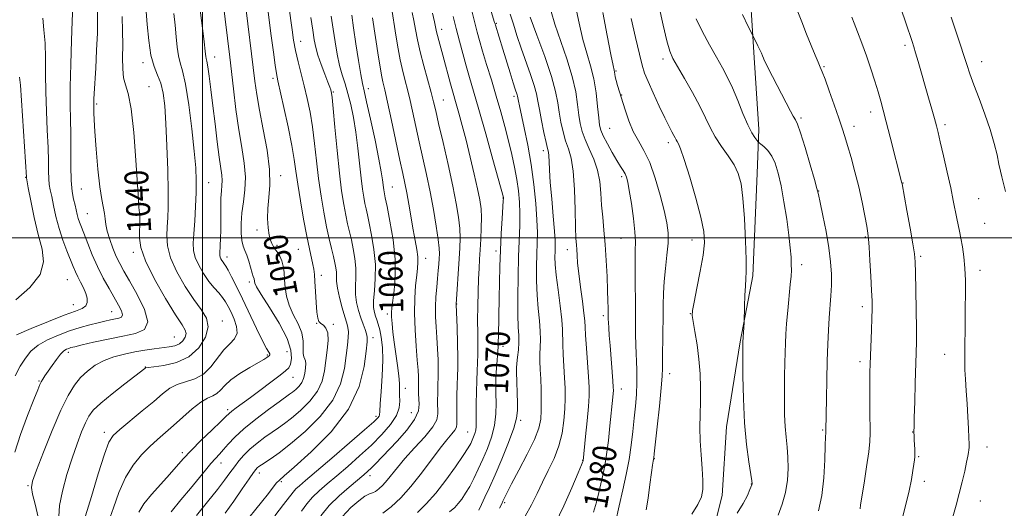
# Model space of a CAD drawing. Extents: x 2132300 to 2135200, y 309800 to 312700.
# Drawn here: x 2132939 to 2133269, y 310409 to 310573 of the extents above; entities that cross this region are included whole.
import ezdxf

# ---------------------------------------------------------------- set-up
doc = ezdxf.new("R2010")
doc.units = 0
doc.header["$MEASUREMENT"] = 0
for name, color, linetype, lineweight in [('BREAKLINE DTM HARD', 7, 'Continuous', 0), ('CONTOUR INDEX', 41, 'Continuous', 13), ('CONTOUR INDEX LABEL', 244, 'Continuous', 0), ('CONTOUR INTERMEDIATE', 44, 'Continuous', 0), ('GRID LINE', 7, 'Continuous', 0), ('SPOT ELEVATION DTM', 2, 'Continuous', 13)]:
    doc.layers.add(name, color=color, linetype=linetype, lineweight=lineweight)
doc.styles.add('Style-WORKING', font='WORKING.shx')

msp = doc.modelspace()

# ---------------------------------------------------------------- linework, layer by layer
at = {"layer": 'BREAKLINE DTM HARD'}
msp.add_polyline3d([(2133171.68, 310761.01, 1097.79), (2133169.72, 310717.11, 1096.34), (2133176.58, 310668.3, 1095.69), (2133182.63, 310618.69, 1093.8), (2133182.83, 310592.5, 1093.12), (2133184.98, 310558.64, 1091.59), (2133186.41, 310536.47, 1090.54), (2133185.89, 310521.56, 1088.72), (2133184.41, 310487.33, 1088.28), (2133180.2, 310465.2, 1087.88), (2133175.54, 310436.63, 1087.19), (2133174.15, 310413.68, 1086.71), (2133169.58, 310395.58, 1088.04), (2133157.66, 310367.07, 1088.68), (2133149.5, 310353.84, 1089.29)], dxfattribs=at)
at = {"layer": 'CONTOUR INDEX', "flags": 128}
for points, elevation in [([(2133014.098, 310581.036), (2133017.593, 310552.554), (2133018.229, 310548.007), (2133019.135, 310542.76), (2133020.402, 310536.313), (2133021.686, 310529.363), (2133022.539, 310522.906), (2133022.656, 310517.694), (2133022.31, 310513.505), (2133021.918, 310509.873), (2133021.815, 310506.454), (2133021.991, 310503.381), (2133022.351, 310500.909), (2133022.803, 310499.213), (2133023.263, 310498.142), (2133023.647, 310497.467), (2133024.171, 310496.492), (2133024.581, 310495.878), (2133025.237, 310495.001), (2133026.001, 310493.823), (2133026.675, 310492.328), (2133027.113, 310490.508), (2133027.364, 310488.383), (2133027.527, 310485.985), (2133027.723, 310483.344), (2133028.152, 310480.498), (2133029.032, 310477.488), (2133030.462, 310474.365), (2133032.049, 310471.231), (2133033.277, 310468.198), (2133033.782, 310465.393), (2133033.814, 310462.995), (2133033.772, 310461.199), (2133033.96, 310460.1), (2133034.285, 310459.409), (2133034.555, 310458.74), (2133034.626, 310457.794), (2133034.541, 310456.615), (2133034.388, 310455.337), (2133034.217, 310454.068), (2133033.918, 310452.82), (2133033.34, 310451.581), (2133032.397, 310450.358), (2133031.264, 310449.233), (2133030.177, 310448.306), (2133029.23, 310447.579), (2133025.694, 310445.06), (2133022.114, 310442.463), (2133017.867, 310439.262), (2133013.876, 310436.025), (2133010.856, 310433.219), (2133008.697, 310430.904), (2133007.085, 310429.039), (2133005.721, 310427.534), (2133004.384, 310426.104), (2133002.869, 310424.417), (2133001.003, 310422.197), (2132995.975, 310416.048), (2132992.808, 310412.205), (2132989.535, 310408.158)], 1050), ([(2133050.02, 310574.668), (2133050.639, 310570.377), (2133051.445, 310565.018), (2133052.309, 310559.403), (2133053.061, 310554.741), (2133053.608, 310551.762), (2133054.162, 310549.281), (2133055.011, 310545.638), (2133056.328, 310539.739), (2133057.834, 310532.757), (2133059.132, 310526.436), (2133059.926, 310522.112), (2133060.314, 310519.511), (2133060.628, 310516.865), (2133060.752, 310516.054), (2133060.869, 310515.436), (2133061.293, 310513.445), (2133061.888, 310510.551), (2133062.852, 310505.609), (2133063.875, 310499.367), (2133064.556, 310492.887), (2133064.612, 310487.089), (2133064.245, 310482.324), (2133063.475, 310476.565), (2133063.36, 310475.04), (2133063.397, 310473.489), (2133063.56, 310471.309), (2133063.852, 310468.45), (2133064.284, 310464.998), (2133065.403, 310457.197), (2133065.822, 310453.765), (2133065.999, 310451.153), (2133066.075, 310447.287), (2133066.173, 310445.311), (2133065.98, 310443.058), (2133065.053, 310440.443), (2133063.063, 310437.416), (2133060.161, 310434.066), (2133056.613, 310430.517), (2133052.696, 310426.905), (2133048.724, 310423.421), (2133045.019, 310420.27), (2133041.839, 310417.588), (2133039.173, 310415.248), (2133036.944, 310413.052), (2133035.043, 310410.816), (2133033.222, 310408.397)], 1060), ([(2133116.81, 310575.927), (2133118.114, 310571.586), (2133122.092, 310559.971), (2133123.903, 310554.048), (2133125.066, 310548.938), (2133125.722, 310544.684), (2133126.144, 310541.186), (2133126.581, 310538.295), (2133127.212, 310535.681), (2133128.196, 310532.965), (2133129.6, 310529.854), (2133131.129, 310526.39), (2133132.397, 310522.699), (2133133.129, 310518.888), (2133133.486, 310514.986), (2133133.74, 310511.006), (2133134.102, 310506.921), (2133134.542, 310502.57), (2133134.969, 310497.755), (2133135.309, 310492.423), (2133135.559, 310487.091), (2133135.734, 310482.419), (2133135.848, 310478.915), (2133135.914, 310476.477), (2133135.98, 310472.809), (2133136.033, 310471.621), (2133136.143, 310469.837), (2133136.32, 310467.311), (2133136.573, 310463.951), (2133137.494, 310452.129), (2133137.643, 310450.01), (2133137.681, 310448.819), (2133137.633, 310447.886), (2133137.517, 310446.595), (2133136.553, 310437.016), (2133136.013, 310432.046), (2133135.421, 310427.355), (2133134.812, 310423.583), (2133134.189, 310420.498), (2133132.862, 310414.664), (2133132.061, 310411.468), (2133131.057, 310408.067)], 1080), ([(2132973.123, 310574.171), (2132973.27, 310569.323), (2132973.344, 310564.677), (2132973.305, 310560.391), (2132973.313, 310556.651), (2132973.583, 310553.651), (2132974.259, 310551.299), (2132975.198, 310548.357), (2132976.19, 310543.303), (2132977.055, 310535.269), (2132977.748, 310526.005), (2132978.578, 310512.836), (2132978.763, 310510.266), (2132978.871, 310509.136), (2132978.954, 310508.503), (2132979.015, 310507.943), (2132979.05, 310507.16), (2132979.052, 310505.923), (2132979.015, 310504.259), (2132978.934, 310502.261), (2132978.898, 310499.912), (2132979.39, 310496.767), (2132980.987, 310492.27), (2132984.002, 310486.204), (2132987.683, 310479.701), (2132991.011, 310474.231), (2132993.184, 310470.863), (2132994.265, 310469.076), (2132994.533, 310467.947), (2132994.232, 310466.748), (2132993.462, 310465.518), (2132992.29, 310464.49), (2132990.763, 310463.83), (2132988.863, 310463.436), (2132983.825, 310462.798), (2132980.741, 310462.36), (2132977.395, 310461.801), (2132973.893, 310461.085), (2132970.402, 310460.144), (2132967.104, 310458.901), (2132964.145, 310457.301), (2132961.528, 310455.376), (2132959.218, 310453.178), (2132957.137, 310450.642), (2132955.031, 310447.222), (2132952.604, 310442.254), (2132949.706, 310435.473), (2132946.783, 310428.198), (2132944.428, 310422.149), (2132943.101, 310418.512), (2132942.726, 310416.34), (2132943.096, 310414.156), (2132943.977, 310410.804), (2132945.036, 310406.425)], 1040), ([(2133084.043, 310574.227), (2133085.038, 310570.185), (2133086.106, 310565.984), (2133087.217, 310561.782), (2133088.344, 310557.724), (2133089.5, 310553.774), (2133090.863, 310549.183), (2133092.649, 310543.027), (2133094.951, 310534.874), (2133097.345, 310526.268), (2133100.853, 310513.502), (2133100.859, 310513.302), (2133100.817, 310512.464), (2133100.434, 310506.525), (2133100.131, 310501.48), (2133099.857, 310495.912), (2133099.671, 310490.405), (2133099.55, 310485.071), (2133099.452, 310479.906), (2133099.159, 310467.218), (2133099.123, 310465.024), (2133099.088, 310463.515), (2133099.001, 310461.997), (2133098.616, 310457.52), (2133098.428, 310455.053), (2133098.32, 310452.768), (2133098.296, 310450.462), (2133098.348, 310447.823), (2133098.432, 310444.626), (2133098.358, 310440.997), (2133097.896, 310437.145), (2133096.895, 310433.262), (2133095.506, 310429.459), (2133093.956, 310425.825), (2133092.432, 310422.445), (2133090.968, 310419.379), (2133089.558, 310416.681), (2133088.202, 310414.391), (2133086.918, 310412.487), (2133085.727, 310410.934), (2133084.535, 310409.621), (2133082.769, 310408.143)], 1070), ([(2133165.37, 310573.451), (2133167.411, 310569.281), (2133169.832, 310564.759), (2133172.205, 310560.518), (2133174.206, 310556.988), (2133175.936, 310553.768), (2133177.601, 310550.256), (2133179.35, 310546.067), (2133181.097, 310541.713), (2133182.697, 310537.926), (2133184.026, 310535.268), (2133185.045, 310533.623), (2133185.735, 310532.701), (2133186.132, 310532.217), (2133186.48, 310531.886), (2133187.076, 310531.425), (2133188.126, 310530.587), (2133189.454, 310529.279), (2133190.792, 310527.443), (2133191.935, 310524.994), (2133192.925, 310521.736), (2133193.87, 310517.44), (2133194.839, 310512.062), (2133195.75, 310506.274), (2133196.484, 310500.926), (2133196.953, 310496.689), (2133197.199, 310493.498), (2133197.294, 310491.104), (2133197.297, 310489.19), (2133197.192, 310487.155), (2133196.95, 310484.327), (2133196.118, 310475.647), (2133195.721, 310471.262), (2133195.454, 310467.75), (2133195.295, 310464.745), (2133195.192, 310461.638), (2133195.106, 310457.958), (2133195.035, 310453.801), (2133194.988, 310449.4), (2133194.98, 310444.977), (2133195.046, 310440.709), (2133195.226, 310436.762), (2133195.537, 310433.226), (2133195.889, 310429.889), (2133196.169, 310426.466), (2133196.261, 310422.74), (2133196.044, 310418.778), (2133195.396, 310414.715), (2133194.269, 310410.721), (2133192.921, 310407.091)], 1090), ([(2133250.818, 310573.924), (2133253.982, 310564.583), (2133255.114, 310561.138), (2133256.084, 310558.086), (2133257.089, 310555.016), (2133258.4, 310551.344), (2133260.179, 310546.685), (2133262.156, 310541.458), (2133263.955, 310536.28), (2133265.284, 310531.677), (2133266.197, 310527.806), (2133266.831, 310524.73), (2133267.322, 310522.417), (2133267.78, 310520.443), (2133268.991, 310515.586)], 1100)]:
    msp.add_lwpolyline(points, dxfattribs=dict(at, elevation=elevation))
at = {"layer": 'CONTOUR INTERMEDIATE', "flags": 128}
for points, elevation in [([(2133006.119, 310586.189), (2133009.183, 310560.541), (2133010.408, 310549.983), (2133011.256, 310543.085), (2133012.215, 310536.256), (2133013.21, 310530.245), (2133014.03, 310525.025), (2133014.428, 310520.376), (2133014.255, 310516.101), (2133013.743, 310512.114), (2133013.221, 310508.351), (2133012.957, 310504.8), (2133012.968, 310501.638), (2133013.211, 310499.091), (2133013.64, 310497.268), (2133014.203, 310495.802), (2133014.85, 310494.207), (2133015.524, 310492.161), (2133016.67, 310488.189), (2133017.016, 310487.11), (2133017.335, 310486.313), (2133017.4, 310486.042), (2133017.437, 310485.725), (2133017.461, 310485.368), (2133017.567, 310484.861), (2133018.163, 310483.643), (2133019.739, 310481.038), (2133022.531, 310476.674), (2133025.763, 310471.386), (2133028.405, 310466.313), (2133029.687, 310462.367), (2133029.875, 310459.561), (2133029.497, 310457.686), (2133028.922, 310456.471), (2133027.898, 310455.42), (2133026.017, 310453.974), (2133016.08, 310446.557), (2133011.284, 310443.005), (2133009.885, 310441.937), (2133008.95, 310441.149), (2133007.919, 310440.165), (2133006.137, 310438.433), (2133003.191, 310435.604), (2132999.63, 310432.158), (2132996.247, 310428.782), (2132993.606, 310425.967), (2132988.978, 310420.712), (2132986.056, 310417.48), (2132983.006, 310414.033), (2132980.421, 310410.816), (2132978.707, 310408.124)], 1048), ([(2133020.685, 310586.466), (2133023.091, 310567.717), (2133023.797, 310562.302), (2133024.392, 310557.9), (2133024.825, 310555.063), (2133025.295, 310552.689), (2133027.291, 310543.754), (2133028.71, 310537.171), (2133029.956, 310531.005), (2133030.772, 310526.307), (2133031.344, 310522.352), (2133031.967, 310517.971), (2133032.857, 310512.366), (2133033.915, 310506.223), (2133034.966, 310500.599), (2133035.858, 310496.318), (2133037.048, 310491.114), (2133037.342, 310489.463), (2133037.517, 310487.758), (2133037.669, 310485.401), (2133037.874, 310482.039), (2133038.125, 310478.308), (2133038.396, 310475.094), (2133038.681, 310473.056), (2133039.07, 310471.955), (2133039.672, 310471.326), (2133040.528, 310470.722), (2133041.405, 310469.777), (2133042.002, 310468.143), (2133042.102, 310465.591), (2133041.834, 310462.379), (2133041.411, 310458.88), (2133040.943, 310455.404), (2133040.123, 310451.986), (2133038.539, 310448.592), (2133035.958, 310445.242), (2133032.853, 310442.16), (2133029.875, 310439.621), (2133027.498, 310437.786), (2133025.478, 310436.362), (2133023.395, 310434.94), (2133020.951, 310433.208), (2133018.35, 310431.236), (2133015.918, 310429.189), (2133013.902, 310427.197), (2133012.226, 310425.247), (2133010.735, 310423.286), (2133009.244, 310421.219), (2133007.451, 310418.774), (2133005.024, 310415.629), (2133001.772, 310411.585), (2132998.058, 310406.908)], 1052), ([(2132956.651, 310577.673), (2132956.44, 310572.6), (2132956.184, 310566.171), (2132955.912, 310558.251), (2132955.741, 310550.618), (2132955.749, 310544.593), (2132955.855, 310539.667), (2132955.942, 310534.873), (2132955.922, 310524.074), (2132956.047, 310519.244), (2132956.4, 310515.587), (2132956.89, 310512.934), (2132957.382, 310510.939), (2132958.106, 310507.867), (2132958.452, 310506.555), (2132958.892, 310505.223), (2132959.511, 310503.574), (2132961.62, 310498.108), (2132963.141, 310494.342), (2132964.9, 310490.364), (2132966.82, 310486.521), (2132968.746, 310482.996), (2132971.933, 310477.438), (2132972.889, 310475.543), (2132973.241, 310474.235), (2132972.909, 310473.475), (2132972.018, 310473.075), (2132969.219, 310472.501), (2132967.377, 310472.08), (2132965.107, 310471.53), (2132962.332, 310470.825), (2132959.114, 310469.928), (2132955.548, 310468.802), (2132951.777, 310467.422), (2132948.127, 310465.811), (2132944.975, 310464.008), (2132942.577, 310462.021), (2132940.706, 310459.74), (2132939.019, 310457.025), (2132937.244, 310453.789)], 1036), ([(2132999.008, 310578.071), (2133000.443, 310566.684), (2133001.046, 310561.597), (2133001.17, 310560.758), (2133001.326, 310560.155), (2133001.555, 310559.208), (2133001.885, 310557.353), (2133002.334, 310554.164), (2133002.891, 310549.741), (2133003.536, 310544.317), (2133004.241, 310538.223), (2133004.95, 310532.193), (2133005.596, 310527.061), (2133006.479, 310520.996), (2133006.633, 310519.223), (2133006.57, 310517.605), (2133006.391, 310515.747), (2133006.22, 310513.281), (2133006.153, 310509.995), (2133006.141, 310502.722), (2133006.073, 310499.751), (2133005.968, 310497.454), (2133005.802, 310494.761), (2133005.815, 310494.1), (2133005.939, 310493.58), (2133006.194, 310493.007), (2133006.539, 310492.404), (2133006.921, 310491.845), (2133007.319, 310491.331), (2133007.842, 310490.577), (2133008.634, 310489.222), (2133009.816, 310486.968), (2133011.408, 310483.755), (2133013.41, 310479.584), (2133018.127, 310469.603), (2133020.134, 310465.495), (2133021.484, 310462.965), (2133022.243, 310461.699), (2133022.565, 310461.133), (2133022.591, 310460.788), (2133022.403, 310460.515), (2133022.067, 310460.246), (2133021.573, 310459.892), (2133020.61, 310459.276), (2133018.791, 310458.198), (2133015.924, 310456.54), (2133012.595, 310454.519), (2133009.586, 310452.434), (2133007.475, 310450.549), (2133006.031, 310448.987), (2133004.821, 310447.838), (2133003.456, 310447.086), (2133001.729, 310446.306), (2132999.474, 310444.97), (2132996.619, 310442.728), (2132993.45, 310439.936), (2132990.34, 310437.129), (2132984.995, 310432.458), (2132982.402, 310430.083), (2132979.632, 310427.274), (2132976.839, 310423.85), (2132974.249, 310419.658), (2132972.041, 310414.69), (2132970.182, 310409.521), (2132968.591, 310404.872)], 1046), ([(2133028.942, 310577.692), (2133030.047, 310569.755), (2133030.582, 310566.266), (2133031.241, 310562.764), (2133032.1, 310559.023), (2133034.143, 310550.929), (2133035.146, 310546.674), (2133036.069, 310542.154), (2133036.883, 310537.194), (2133037.578, 310531.688), (2133038.23, 310525.822), (2133038.933, 310519.852), (2133039.756, 310514.029), (2133040.662, 310508.588), (2133041.588, 310503.759), (2133042.475, 310499.719), (2133043.273, 310496.424), (2133043.935, 310493.774), (2133044.425, 310491.666), (2133044.739, 310489.957), (2133044.884, 310488.502), (2133044.9, 310487.114), (2133044.959, 310485.454), (2133045.268, 310483.149), (2133045.959, 310480.003), (2133046.864, 310476.555), (2133047.742, 310473.527), (2133048.392, 310471.428), (2133048.784, 310469.927), (2133048.927, 310468.479), (2133048.842, 310466.6), (2133048.573, 310464.039), (2133048.176, 310460.607), (2133047.592, 310456.202), (2133046.318, 310451.084), (2133043.738, 310445.603), (2133039.518, 310440.126), (2133034.441, 310435.087), (2133029.574, 310430.936), (2133025.765, 310427.993), (2133023.012, 310426.064), (2133019.805, 310423.974), (2133018.963, 310423.374), (2133018.398, 310422.907), (2133017.904, 310422.391), (2133017.129, 310421.361), (2133015.686, 310419.285), (2133013.343, 310415.863), (2133010.491, 310411.73), (2133007.677, 310407.755)], 1054), ([(2133124.947, 310577.68), (2133126.209, 310571.918), (2133127.493, 310566.525), (2133128.804, 310561.882), (2133130.046, 310557.655), (2133131.098, 310553.336), (2133131.87, 310548.621), (2133132.401, 310544.025), (2133132.763, 310540.271), (2133133.055, 310537.818), (2133133.49, 310536.077), (2133134.311, 310534.199), (2133135.661, 310531.579), (2133137.292, 310528.601), (2133138.858, 310525.893), (2133140.083, 310523.93), (2133140.975, 310522.568), (2133141.614, 310521.507), (2133142.086, 310520.399), (2133142.513, 310518.708), (2133143.028, 310515.851), (2133143.705, 310511.524), (2133144.396, 310506.55), (2133144.896, 310502.031), (2133145.067, 310498.701), (2133145.022, 310495.818), (2133144.938, 310492.274), (2133144.951, 310487.31), (2133145.1, 310476.081), (2133145.117, 310467.716), (2133145.181, 310463.992), (2133145.515, 310455.727), (2133145.571, 310451.532), (2133145.418, 310447.538), (2133145.099, 310443.611), (2133144.685, 310439.54), (2133144.224, 310435.165), (2133143.666, 310430.519), (2133142.935, 310425.685), (2133141.98, 310420.721), (2133140.848, 310415.577), (2133139.611, 310410.177), (2133138.353, 310404.586)], 1082), ([(2133152.917, 310577.836), (2133154.341, 310571.34), (2133155.587, 310566.05), (2133156.567, 310562.623), (2133157.614, 310560.171), (2133159.165, 310557.423), (2133161.491, 310553.457), (2133164.187, 310548.756), (2133166.685, 310544.156), (2133168.582, 310540.29), (2133170.15, 310536.988), (2133171.83, 310533.876), (2133173.92, 310530.675), (2133176.155, 310527.468), (2133178.127, 310524.432), (2133179.527, 310521.565), (2133180.449, 310518.143), (2133181.084, 310513.265), (2133181.586, 310506.469), (2133181.958, 310499.052), (2133182.164, 310492.75), (2133182.187, 310488.781), (2133182.081, 310486.295), (2133181.918, 310483.922), (2133181.76, 310480.678), (2133181.629, 310477.114), (2133181.451, 310471.657), (2133181.049, 310464.998), (2133181.044, 310464.623), (2133181.055, 310459.79), (2133181.096, 310453.742), (2133181.254, 310446.023), (2133181.633, 310437.975), (2133182.282, 310430.773), (2133183.035, 310424.928), (2133184.024, 310418.523), (2133184.148, 310417.626), (2133184.151, 310417.413), (2133184.101, 310417.261), (2133183.44, 310415.684), (2133182.572, 310413.708), (2133181.182, 310410.976), (2133179.153, 310407.688)], 1088), ([(2132964.888, 310576.073), (2132964.919, 310572.904), (2132964.839, 310568.611), (2132964.595, 310562.956), (2132964.267, 310556.908), (2132963.777, 310548.375), (2132963.688, 310546.522), (2132963.66, 310544.848), (2132963.669, 310544.177), (2132963.664, 310541.965), (2132963.727, 310539.602), (2132963.952, 310535.612), (2132964.4, 310529.732), (2132965.006, 310523.075), (2132965.673, 310517.101), (2132966.311, 310512.911), (2132967.245, 310508.225), (2132967.467, 310506.44), (2132967.693, 310504.522), (2132968.139, 310502.247), (2132968.956, 310499.488), (2132970.029, 310496.533), (2132971.176, 310493.77), (2132972.303, 310491.403), (2132973.664, 310488.904), (2132975.603, 310485.562), (2132978.218, 310480.978), (2132980.624, 310476.009), (2132981.691, 310471.824), (2132980.578, 310469.275), (2132977.59, 310467.934), (2132973.322, 310467.057), (2132968.4, 310466.058), (2132963.591, 310464.999), (2132959.692, 310464.105), (2132957.273, 310463.536), (2132955.979, 310463.21), (2132955.223, 310462.98), (2132954.503, 310462.686), (2132953.638, 310462.11), (2132952.531, 310461.018), (2132951.141, 310459.286), (2132949.652, 310457.233), (2132948.301, 310455.286), (2132947.276, 310453.777), (2132946.542, 310452.648), (2132946.012, 310451.748), (2132945.552, 310450.808), (2132944.848, 310449.109), (2132943.536, 310445.816), (2132941.436, 310440.469), (2132939.09, 310434.106), (2132937.22, 310428.141)], 1038), ([(2132981.231, 310575.86), (2132981.527, 310571.493), (2132982.017, 310566.209), (2132982.772, 310561.236), (2132983.815, 310557.48), (2132984.976, 310554.568), (2132986.037, 310551.805), (2132986.832, 310548.53), (2132987.394, 310544.217), (2132987.813, 310538.372), (2132988.153, 310530.828), (2132988.402, 310522.727), (2132988.529, 310515.538), (2132988.514, 310510.344), (2132988.39, 310506.689), (2132988.204, 310503.735), (2132988.061, 310500.741), (2132988.308, 310497.363), (2132989.352, 310493.358), (2132991.443, 310488.637), (2132994.203, 310483.74), (2132997.1, 310479.361), (2132999.625, 310475.97), (2133001.369, 310473.133), (2133001.948, 310470.19), (2133001.076, 310466.707), (2132998.858, 310463.136), (2132995.501, 310460.155), (2132991.321, 310458.267), (2132987.098, 310457.282), (2132983.722, 310456.834), (2132981.839, 310456.608), (2132981.1, 310456.485), (2132980.912, 310456.398), (2132980.679, 310456.212), (2132974.087, 310451.105), (2132969.788, 310447.716), (2132965.965, 310444.57), (2132963.469, 310442.238), (2132961.965, 310440.294), (2132960.821, 310438.06), (2132959.522, 310434.985), (2132958.01, 310431.005), (2132956.343, 310426.183), (2132954.619, 310420.693), (2132953.109, 310415.155), (2132952.126, 310410.299), (2132951.868, 310406.568)], 1042), ([(2132990.42, 310575.247), (2132990.837, 310571.272), (2132991.186, 310567.417), (2132991.531, 310563.903), (2132991.971, 310560.997), (2132992.584, 310558.706), (2132993.376, 310555.996), (2132994.333, 310551.568), (2132995.415, 310544.647), (2132996.468, 310536.528), (2132997.31, 310529.03), (2132997.802, 310523.479), (2132997.98, 310519.241), (2132997.924, 310515.192), (2132997.712, 310510.522), (2132997.425, 310505.673), (2132997.143, 310501.401), (2132996.964, 310498.234), (2132997.066, 310495.792), (2132997.646, 310493.469), (2132998.825, 310490.816), (2133000.427, 310488.02), (2133002.198, 310485.426), (2133003.916, 310483.295), (2133005.471, 310481.553), (2133006.78, 310480.039), (2133007.808, 310478.587), (2133008.693, 310477.006), (2133009.621, 310475.1), (2133010.67, 310472.767), (2133011.494, 310470.283), (2133011.642, 310468.02), (2133010.799, 310466.21), (2133009.2, 310464.513), (2133007.215, 310462.448), (2133002.89, 310456.799), (2133000.35, 310454.332), (2132997.445, 310452.776), (2132991.598, 310450.902), (2132989.158, 310449.61), (2132986.704, 310447.75), (2132983.7, 310445.209), (2132979.84, 310442.002), (2132972.319, 310435.826), (2132970.118, 310433.818), (2132968.658, 310431.536), (2132967.17, 310427.537), (2132965.105, 310420.971), (2132962.813, 310413.37), (2132960.862, 310406.862)], 1044), ([(2133063.539, 310575.861), (2133064.565, 310569.392), (2133065.369, 310564.58), (2133066.291, 310559.685), (2133067.276, 310555.321), (2133069.352, 310547.101), (2133070.421, 310542.484), (2133072.676, 310532.194), (2133073.891, 310526.775), (2133075.125, 310521.194), (2133076.325, 310515.399), (2133077.43, 310509.461), (2133078.355, 310503.927), (2133079.007, 310499.468), (2133079.326, 310496.524), (2133079.392, 310494.619), (2133079.315, 310493.052), (2133079.187, 310491.233), (2133079.015, 310489.032), (2133078.781, 310486.431), (2133078.491, 310483.445), (2133078.226, 310480.206), (2133078.089, 310476.878), (2133078.147, 310473.572), (2133078.343, 310470.201), (2133078.584, 310466.626), (2133078.791, 310462.812), (2133078.938, 310459.128), (2133079.011, 310456.047), (2133079.003, 310453.865), (2133078.873, 310450.357), (2133078.825, 310448.017), (2133078.821, 310445.412), (2133078.934, 310440.991), (2133078.537, 310439.059), (2133077.156, 310436.631), (2133074.484, 310433.346), (2133071.112, 310429.611), (2133067.854, 310426.028), (2133065.341, 310423.07), (2133061.911, 310418.77), (2133060.461, 310417.148), (2133059.12, 310415.875), (2133057.96, 310415.025), (2133056.986, 310414.589), (2133055.937, 310414.21), (2133054.482, 310413.444), (2133052.384, 310411.926), (2133049.772, 310409.595), (2133046.867, 310406.469)], 1064), ([(2133070.307, 310575.599), (2133070.844, 310572.83), (2133071.385, 310569.839), (2133072.036, 310566.403), (2133072.936, 310562.347), (2133074.151, 310557.646), (2133076.634, 310548.731), (2133077.455, 310545.616), (2133078.181, 310542.572), (2133079.159, 310538.318), (2133080.62, 310532.012), (2133082.32, 310524.58), (2133083.902, 310517.392), (2133085.077, 310511.526), (2133085.839, 310506.902), (2133086.253, 310503.149), (2133086.384, 310499.88), (2133086.303, 310496.643), (2133086.078, 310492.966), (2133085.017, 310477.836), (2133085.023, 310477.632), (2133085.322, 310469.94), (2133085.496, 310464.71), (2133085.602, 310459.884), (2133085.59, 310456.399), (2133085.496, 310453.686), (2133085.382, 310450.797), (2133085.3, 310447.089), (2133085.258, 310439.807), (2133085.266, 310437.73), (2133085.117, 310436.528), (2133084.613, 310435.57), (2133083.58, 310434.289), (2133081.948, 310432.357), (2133079.671, 310429.504), (2133073.406, 310421.137), (2133069.885, 310416.701), (2133066.435, 310412.842), (2133063.245, 310409.812), (2133060.484, 310407.791)], 1066), ([(2133077.075, 310575.338), (2133077.744, 310572.36), (2133078.462, 310569.052), (2133078.763, 310567.795), (2133079.208, 310566.154), (2133080.569, 310561.255), (2133083.165, 310551.591), (2133083.808, 310549.304), (2133085.066, 310544.969), (2133085.956, 310541.794), (2133087.055, 310537.711), (2133088.328, 310532.758), (2133089.713, 310527.1), (2133091.056, 310521.396), (2133092.174, 310516.425), (2133092.929, 310512.715), (2133093.348, 310509.767), (2133093.498, 310506.83), (2133093.45, 310503.352), (2133093.279, 310499.587), (2133093.061, 310495.987), (2133092.858, 310492.843), (2133092.677, 310489.785), (2133092.51, 310486.277), (2133092.357, 310481.956), (2133092.242, 310477.155), (2133092.195, 310472.379), (2133092.23, 310468.048), (2133092.29, 310464.247), (2133092.3, 310460.976), (2133092.208, 310458.157), (2133092.054, 310455.402), (2133091.9, 310452.244), (2133091.796, 310448.409), (2133091.744, 310444.401), (2133091.735, 310440.917), (2133091.748, 310438.471), (2133091.721, 310436.839), (2133091.583, 310435.612), (2133091.285, 310434.454), (2133090.87, 310433.319), (2133090.408, 310432.235), (2133089.89, 310431.137), (2133089.011, 310429.594), (2133087.388, 310427.082), (2133084.787, 310423.299), (2133081.549, 310418.826), (2133078.161, 310414.465), (2133075.011, 310410.849), (2133072.092, 310407.947)], 1068), ([(2133089.961, 310577.412), (2133091.374, 310571.633), (2133092.05, 310568.96), (2133092.823, 310566.119), (2133093.848, 310562.615), (2133095.223, 310558.113), (2133096.82, 310552.924), (2133098.454, 310547.521), (2133099.974, 310542.295), (2133101.349, 310537.308), (2133102.584, 310532.542), (2133103.678, 310527.986), (2133104.612, 310523.657), (2133105.363, 310519.578), (2133105.912, 310515.739), (2133106.255, 310512.003), (2133106.387, 310508.194), (2133106.324, 310504.11), (2133105.927, 310493.76), (2133105.763, 310487.022), (2133105.681, 310480.109), (2133105.705, 310474.178), (2133105.833, 310470.055), (2133105.971, 310467.244), (2133106.003, 310464.916), (2133105.851, 310462.443), (2133105.601, 310459.991), (2133105.374, 310457.925), (2133105.268, 310456.447), (2133105.265, 310455.115), (2133105.543, 310444.582), (2133105.569, 310442.117), (2133105.273, 310439.584), (2133104.333, 310436.174), (2133102.563, 310431.372), (2133100.306, 310425.848), (2133098.042, 310420.571), (2133096.158, 310416.312), (2133094.68, 310413.064), (2133093.543, 310410.621), (2133092.58, 310408.73)], 1072), ([(2133096.463, 310576.978), (2133097.914, 310572.188), (2133098.042, 310571.697), (2133098.173, 310571.256), (2133100.655, 310563.281), (2133103.086, 310555.374), (2133104.136, 310551.995), (2133104.836, 310549.81), (2133105.447, 310547.976), (2133105.561, 310547.557), (2133105.885, 310545.844), (2133106.221, 310544.253), (2133107.82, 310536.857), (2133108.981, 310531.072), (2133110.115, 310524.557), (2133111.038, 310517.852), (2133111.702, 310511.5), (2133112.092, 310506.044), (2133112.216, 310501.808), (2133112.162, 310498.252), (2133112.037, 310494.62), (2133111.942, 310490.344), (2133111.95, 310485.617), (2133112.126, 310480.822), (2133112.493, 310476.301), (2133112.912, 310472.223), (2133113.204, 310468.718), (2133113.245, 310465.845), (2133113.036, 310461.076), (2133113.064, 310458.641), (2133113.189, 310455.929), (2133113.343, 310452.808), (2133113.467, 310449.235), (2133113.53, 310445.532), (2133113.513, 310442.111), (2133113.337, 310439.193), (2133112.707, 310436.228), (2133111.271, 310432.473), (2133108.861, 310427.504), (2133106.048, 310422.16), (2133103.587, 310417.599), (2133102.052, 310414.687), (2133101.278, 310413.128), (2133100.661, 310411.748), (2133100.267, 310410.902), (2133099.535, 310409.36)], 1074), ([(2133103.142, 310574.953), (2133104.175, 310571.607), (2133105.392, 310567.783), (2133106.812, 310563.556), (2133109.962, 310554.733), (2133111.204, 310551.038), (2133111.959, 310548.258), (2133112.428, 310545.838), (2133112.905, 310543.015), (2133113.603, 310539.307), (2133114.409, 310535.339), (2133115.131, 310532.019), (2133115.621, 310529.974), (2133115.906, 310528.722), (2133116.06, 310527.502), (2133116.16, 310525.634), (2133116.297, 310522.759), (2133116.565, 310518.598), (2133117.017, 310513.12), (2133117.534, 310507.285), (2133117.953, 310502.298), (2133118.155, 310499.032), (2133118.189, 310497.025), (2133118.146, 310495.48), (2133118.122, 310493.666), (2133118.219, 310491.125), (2133118.547, 310487.467), (2133119.152, 310482.546), (2133119.852, 310477.203), (2133120.404, 310472.52), (2133120.638, 310469.247), (2133120.698, 310464.226), (2133120.858, 310460.865), (2133121.352, 310453.105), (2133121.508, 310449.601), (2133121.539, 310446.269), (2133121.42, 310442.761), (2133121.104, 310438.824), (2133120.475, 310434.59), (2133119.398, 310430.285), (2133117.803, 310426.095), (2133115.895, 310422.047), (2133113.948, 310418.127), (2133112.144, 310414.312), (2133110.306, 310410.548), (2133108.166, 310406.768)], 1076), ([(2133134.115, 310575.53), (2133135.63, 310567.846), (2133136.872, 310561.465), (2133137.602, 310557.797), (2133137.929, 310556.214), (2133138.049, 310555.577), (2133138.139, 310554.925), (2133138.29, 310554.012), (2133138.575, 310552.773), (2133139.05, 310551.132), (2133141.619, 310542.891), (2133142.865, 310539.238), (2133144.342, 310535.712), (2133146.053, 310532.55), (2133147.921, 310529.275), (2133149.843, 310525.232), (2133151.711, 310520.031), (2133153.385, 310514.355), (2133154.716, 310509.151), (2133155.587, 310505.085), (2133156.002, 310501.698), (2133155.996, 310498.249), (2133155.636, 310494.192), (2133155.114, 310489.77), (2133154.656, 310485.419), (2133154.428, 310481.429), (2133154.368, 310477.5), (2133154.352, 310473.185), (2133154.289, 310468.249), (2133154.132, 310459.18), (2133154.104, 310456.32), (2133154.005, 310453.649), (2133153.692, 310449.712), (2133153.084, 310443.614), (2133152.348, 310436.705), (2133151.35, 310427.592), (2133151.19, 310426.231), (2133151.105, 310425.743), (2133150.982, 310425.153), (2133150.767, 310423.856), (2133150.418, 310421.34), (2133149.915, 310417.369), (2133149.308, 310412.818), (2133148.67, 310408.837)], 1084), ([(2133180.953, 310574.865), (2133182.886, 310570.828), (2133184.48, 310567.574), (2133186.122, 310564.372), (2133186.788, 310563.009), (2133187.291, 310561.895), (2133187.654, 310561.012), (2133187.941, 310560.279), (2133188.236, 310559.566), (2133188.713, 310558.547), (2133189.567, 310556.848), (2133197.001, 310542.521), (2133197.958, 310540.781), (2133198.661, 310539.593), (2133199.366, 310538.081), (2133200.385, 310535.172), (2133201.903, 310530.244), (2133203.596, 310524.488), (2133205.015, 310519.551), (2133205.85, 310516.549), (2133206.355, 310514.49), (2133206.925, 310511.856), (2133207.84, 310507.549), (2133208.919, 310502.158), (2133209.868, 310496.691), (2133210.454, 310491.945), (2133210.702, 310487.859), (2133210.699, 310484.162), (2133210.528, 310480.6), (2133209.98, 310473.206), (2133209.732, 310469.056), (2133209.524, 310464.33), (2133209.345, 310458.799), (2133209.189, 310452.456), (2133209.061, 310446.186), (2133208.901, 310435.374), (2133208.824, 310434.643), (2133208.748, 310433.313), (2133208.651, 310430.426), (2133208.509, 310425.578), (2133208.183, 310419.598), (2133207.508, 310413.622), (2133206.388, 310408.563)], 1092), ([(2133199.043, 310576.849), (2133200.759, 310572.467), (2133202.385, 310568.274), (2133203.911, 310564.483), (2133205.248, 310561.29), (2133206.289, 310558.886), (2133207.001, 310557.273), (2133207.651, 310555.703), (2133208.581, 310553.236), (2133210.015, 310549.272), (2133211.689, 310544.547), (2133213.222, 310540.138), (2133214.341, 310536.8), (2133215.219, 310534.011), (2133216.136, 310530.933), (2133217.3, 310526.929), (2133218.611, 310522.177), (2133219.896, 310517.059), (2133221.007, 310511.976), (2133221.894, 310507.415), (2133222.533, 310503.882), (2133222.925, 310501.601), (2133223.166, 310499.657), (2133223.375, 310496.849), (2133223.643, 310492.389), (2133223.932, 310487.126), (2133224.176, 310482.32), (2133224.32, 310478.853), (2133224.359, 310476.107), (2133224.301, 310473.088), (2133224.161, 310469.109), (2133223.704, 310457.728), (2133223.639, 310455.048), (2133223.606, 310451.746), (2133223.594, 310447.211), (2133223.602, 310442.176), (2133223.668, 310434.513), (2133223.581, 310431.763), (2133223.224, 310428.271), (2133222.519, 310423.281), (2133221.665, 310417.779), (2133220.517, 310410.551), (2133220.32, 310409.201)], 1094), ([(2133234.061, 310576.715), (2133235.605, 310572.069), (2133237.752, 310565.788), (2133238.316, 310564.056), (2133238.912, 310562.081), (2133239.777, 310559.127), (2133243.267, 310546.997), (2133244.363, 310543.139), (2133245.253, 310539.967), (2133245.891, 310537.611), (2133246.462, 310535.334), (2133247.204, 310532.18), (2133248.278, 310527.522), (2133249.516, 310522.047), (2133250.672, 310516.769), (2133251.555, 310512.49), (2133252.716, 310506.538), (2133253.178, 310504.333), (2133253.633, 310502.223), (2133254.112, 310499.862), (2133254.626, 310496.979), (2133255.104, 310493.605), (2133255.449, 310489.843), (2133255.598, 310485.767), (2133255.603, 310481.332), (2133255.549, 310476.46), (2133255.501, 310471.216), (2133255.429, 310462.217), (2133255.391, 310459.678), (2133255.387, 310457.882), (2133255.465, 310455.813), (2133255.655, 310452.7), (2133255.916, 310448.736), (2133256.19, 310444.358), (2133256.428, 310439.997), (2133256.616, 310436.065), (2133256.749, 310432.968), (2133256.822, 310430.973), (2133256.833, 310429.782), (2133256.784, 310428.955), (2133256.663, 310428.073), (2133256.422, 310426.793), (2133256.002, 310424.793), (2133255.362, 310421.865), (2133254.535, 310418.26), (2133253.568, 310414.344), (2133252.506, 310410.411), (2133251.365, 310406.479)], 1098), ([(2132946.514, 310573.696), (2132946.935, 310569.727), (2132947.347, 310565.26), (2132947.503, 310560.334), (2132947.506, 310554.912), (2132947.546, 310548.939), (2132947.759, 310542.478), (2132948.063, 310536.056), (2132948.32, 310530.317), (2132948.434, 310525.763), (2132948.473, 310522.322), (2132948.542, 310519.78), (2132948.733, 310517.866), (2132949.063, 310516.08), (2132949.535, 310513.867), (2132950.158, 310510.822), (2132950.97, 310507.143), (2132952.015, 310503.176), (2132953.298, 310499.256), (2132954.646, 310495.659), (2132956.753, 310490.381), (2132957.493, 310488.602), (2132958.263, 310486.95), (2132959.192, 310485.149), (2132960.154, 310483.257), (2132960.956, 310481.419), (2132961.422, 310479.76), (2132961.442, 310478.345), (2132960.923, 310477.222), (2132959.716, 310476.363), (2132957.459, 310475.447), (2132953.735, 310474.078), (2132948.429, 310472.013), (2132942.635, 310469.633), (2132937.751, 310467.476)], 1034), ([(2133036.373, 310573.923), (2133036.998, 310569.586), (2133037.49, 310566.365), (2133038.001, 310563.797), (2133038.736, 310561.201), (2133039.82, 310558.11), (2133041.035, 310554.921), (2133042.077, 310552.248), (2133042.719, 310550.544), (2133043.036, 310549.616), (2133043.178, 310549.112), (2133043.286, 310548.561), (2133043.464, 310547.008), (2133043.81, 310543.382), (2133044.384, 310537.069), (2133045.116, 310529.292), (2133045.899, 310521.732), (2133046.648, 310515.719), (2133047.35, 310511.17), (2133048.015, 310507.652), (2133048.652, 310504.746), (2133049.919, 310499.367), (2133050.566, 310496.308), (2133051.111, 310493.047), (2133051.418, 310489.807), (2133051.418, 310486.758), (2133051.301, 310483.873), (2133051.322, 310481.073), (2133051.674, 310478.31), (2133052.294, 310475.655), (2133053.055, 310473.204), (2133053.835, 310471.05), (2133054.527, 310469.248), (2133055.027, 310467.849), (2133055.253, 310466.735), (2133055.206, 310465.126), (2133054.904, 310462.075), (2133054.23, 310456.923), (2133052.512, 310450.173), (2133048.937, 310442.614), (2133043.135, 310435.045), (2133036.484, 310428.295), (2133030.803, 310423.2), (2133027.434, 310420.287), (2133025.809, 310418.847), (2133024.884, 310417.861), (2133023.762, 310416.459), (2133022.132, 310414.36), (2133019.833, 310411.431), (2133013.701, 310403.775)], 1056), ([(2133043.197, 310574.296), (2133043.818, 310569.981), (2133044.47, 310565.686), (2133045.172, 310561.557), (2133045.957, 310557.826), (2133046.844, 310554.615), (2133047.801, 310551.621), (2133048.781, 310548.433), (2133049.741, 310544.709), (2133050.641, 310540.389), (2133051.442, 310535.48), (2133052.117, 310530.092), (2133053.183, 310519.991), (2133053.634, 310516.335), (2133054.051, 310513.617), (2133054.442, 310511.544), (2133054.829, 310509.773), (2133055.286, 310507.771), (2133055.904, 310504.959), (2133056.708, 310500.95), (2133057.483, 310496.138), (2133057.952, 310491.113), (2133057.936, 310486.403), (2133057.643, 310482.291), (2133057.376, 310478.997), (2133057.376, 310476.65), (2133057.612, 310475.008), (2133057.993, 310473.74), (2133058.437, 310472.525), (2133058.918, 310471.104), (2133059.422, 310469.232), (2133059.918, 310466.683), (2133060.3, 310463.312), (2133060.443, 310458.994), (2133060.274, 310453.798), (2133059.931, 310448.568), (2133059.602, 310444.341), (2133059.425, 310441.863), (2133059.326, 310440.723), (2133059.178, 310440.219), (2133058.75, 310439.656), (2133057.396, 310438.368), (2133054.365, 310435.697), (2133049.288, 310431.314), (2133043.321, 310426.199), (2133034.502, 310418.684), (2133032.515, 310416.956), (2133031.369, 310415.84), (2133030.427, 310414.73), (2133027.237, 310410.608), (2133024.278, 310406.883)], 1058), ([(2133057.012, 310573.73), (2133059.011, 310560.53), (2133059.526, 310557.322), (2133060.018, 310554.577), (2133060.51, 310552.272), (2133061.14, 310549.579), (2133062.07, 310545.471), (2133063.388, 310539.353), (2133066.193, 310526.069), (2133067.152, 310521.604), (2133067.845, 310518.325), (2133068.462, 310515.151), (2133069.15, 310511.269), (2133070.619, 310502.741), (2133071.278, 310499.084), (2133071.804, 310496.057), (2133072.133, 310493.641), (2133072.22, 310491.727), (2133072.098, 310489.85), (2133071.819, 310487.454), (2133071.452, 310484.099), (2133071.138, 310479.818), (2133071.031, 310474.759), (2133071.233, 310469.168), (2133071.619, 310463.672), (2133072.009, 310458.997), (2133072.26, 310455.684), (2133072.381, 310453.545), (2133072.419, 310452.21), (2133072.416, 310451.331), (2133072.364, 310449.917), (2133072.349, 310448.945), (2133072.384, 310447.689), (2133072.654, 310444.304), (2133072.37, 310442.015), (2133071.098, 310439.126), (2133068.512, 310435.6), (2133065.212, 310431.882), (2133057.896, 310424.206), (2133056.596, 310422.873), (2133055.434, 310421.766), (2133054.043, 310420.552), (2133049.176, 310416.493), (2133045.831, 310413.54), (2133042.52, 310410.264), (2133039.658, 310406.901)], 1062), ([(2133109.846, 310573.943), (2133112.088, 310567.976), (2133114.7, 310560.817), (2133116.961, 310554.1), (2133118.337, 310549.059), (2133119.053, 310545.319), (2133119.524, 310542.101), (2133120.092, 310538.801), (2133120.811, 310535.51), (2133121.664, 310532.492), (2133122.611, 310529.813), (2133123.526, 310526.752), (2133124.256, 310522.387), (2133124.698, 310516.219), (2133124.921, 310509.417), (2133125.044, 310503.574), (2133125.161, 310499.849), (2133125.283, 310497.68), (2133125.4, 310496.074), (2133125.519, 310494.162), (2133125.715, 310491.563), (2133126.081, 310488.023), (2133126.662, 310483.491), (2133127.312, 310478.746), (2133127.835, 310474.773), (2133128.099, 310472.19), (2133128.216, 310470.134), (2133128.359, 310467.377), (2133128.653, 310463.088), (2133129.36, 310453.402), (2133129.55, 310449.971), (2133129.551, 310447.034), (2133129.336, 310443.504), (2133128.907, 310438.689), (2133128.39, 310433.482), (2133127.511, 310425.26), (2133127.436, 310425.046), (2133127.008, 310423.981), (2133125.875, 310421.221), (2133123.814, 310416.285), (2133121.119, 310410.166), (2133118.211, 310404.22)], 1078), ([(2133143.616, 310573.572), (2133145.088, 310567.153), (2133146.391, 310561.593), (2133147.317, 310557.894), (2133148.148, 310555.26), (2133149.29, 310552.446), (2133151.01, 310548.568), (2133153.023, 310544.186), (2133154.907, 310540.222), (2133156.329, 310537.388), (2133157.309, 310535.548), (2133157.96, 310534.357), (2133158.391, 310533.508), (2133158.709, 310532.85), (2133159.022, 310532.271), (2133159.452, 310531.525), (2133160.188, 310529.832), (2133161.432, 310526.278), (2133163.269, 310520.379), (2133165.299, 310513.366), (2133167.003, 310506.903), (2133167.966, 310502.161), (2133168.182, 310498.346), (2133167.75, 310494.174), (2133166.81, 310488.797), (2133165.676, 310483.11), (2133164.701, 310478.447), (2133164.171, 310475.697), (2133164.092, 310473.973), (2133164.401, 310471.945), (2133165.011, 310468.601), (2133165.736, 310464.195), (2133166.363, 310459.3), (2133166.73, 310454.402), (2133166.864, 310449.647), (2133166.843, 310445.098), (2133166.748, 310440.768), (2133166.684, 310436.483), (2133166.762, 310432.024), (2133167.044, 310427.293), (2133167.41, 310422.683), (2133167.689, 310418.711), (2133167.7, 310415.703), (2133167.219, 310413.22), (2133166.006, 310410.631), (2133163.92, 310407.435)], 1086), ([(2133217.565, 310573.942), (2133218.318, 310571.967), (2133219.472, 310569.012), (2133220.92, 310565.237), (2133222.462, 310561.008), (2133223.927, 310556.681), (2133225.238, 310552.557), (2133226.346, 310548.921), (2133227.243, 310545.88), (2133228.097, 310542.814), (2133229.119, 310538.925), (2133230.434, 310533.758), (2133234.315, 310518.386), (2133234.379, 310518.084), (2133236.031, 310509.135), (2133237.109, 310503.231), (2133238.032, 310498.044), (2133238.569, 310494.662), (2133238.807, 310491.976), (2133238.917, 310488.322), (2133239.031, 310482.584), (2133239.145, 310475.822), (2133239.216, 310469.643), (2133239.211, 310465.151), (2133239.132, 310461.449), (2133238.806, 310451.317), (2133238.614, 310445.016), (2133238.464, 310439.761), (2133238.388, 310436.675), (2133238.369, 310435.273), (2133238.42, 310433.306), (2133238.47, 310432.203), (2133238.63, 310429.145), (2133238.677, 310427.723), (2133238.658, 310426.653), (2133238.554, 310425.622), (2133238.35, 310424.195), (2133238.021, 310422.012), (2133237.511, 310419.011), (2133236.753, 310415.208), (2133235.706, 310410.691), (2133234.43, 310405.851)], 1096), ([(2132938.794, 310553.89), (2132939.083, 310551.186), (2132941.038, 310520.317), (2132941.065, 310520.145), (2132941.689, 310516.795), (2132942.522, 310512.399), (2132943.667, 310506.825), (2132945.017, 310501.169), (2132946.329, 310496.274), (2132946.835, 310491.953), (2132945.633, 310487.767), (2132942.196, 310483.424), (2132937.501, 310479.232)], 1032)]:
    msp.add_lwpolyline(points, dxfattribs=dict(at, elevation=elevation))
at = {"layer": 'GRID LINE', "flags": 128}
for points in [[(2133000, 310000), (2133000, 312500)], [(2132500, 310500), (2135000, 310500)]]:
    msp.add_lwpolyline(points, dxfattribs=at)
at = {"layer": 'SPOT ELEVATION DTM'}
for p in [(2133098.48, 310571.94, 1074.15), (2133080.2, 310569.86, 1068.55), (2133032.89, 310565.9, 1054.65), (2133235.42, 310564.52, 1097.65), (2132980.15, 310558.76, 1041.55), (2133004.16, 310560.68, 1046.65), (2133154.34, 310559.92, 1087.55), (2133261.01, 310559.12, 1100.65), (2133138.55, 310555.99, 1084.15), (2133208.26, 310557.34, 1094.15), (2133023.65, 310553.48, 1051.65), (2132982.15, 310550.63, 1040.85), (2133043.89, 310548.85, 1056.15), (2133055.6, 310550.02, 1060.55), (2132964.65, 310544.9, 1038.25), (2133080.68, 310546.18, 1066.85), (2133104.44, 310547.44, 1073.65), (2133140.51, 310547.87, 1084.05), (2133223.83, 310542.17, 1095.45), (2133200.48, 310540.2, 1092.25), (2133136.49, 310536.73, 1083.05), (2133218.26, 310537.38, 1094.55), (2133248.72, 310537.9, 1098.35), (2133156.14, 310531.91, 1085.55), (2133114.21, 310529.24, 1075.55), (2132940.85, 310520.33, 1031.95), (2133002.15, 310518.56, 1044.85), (2133026.18, 310520.9, 1050.55), (2133140.47, 310520.48, 1081.65), (2133234.69, 310518.37, 1096.05), (2132959.47, 310516.41, 1037.05), (2133063.6, 310517.09, 1060.85), (2133206.41, 310515.77, 1092.05), (2133100.74, 310513.35, 1069.95), (2133260.04, 310513.11, 1099.05), (2132961.51, 310508.16, 1036.95), (2132980.54, 310507.92, 1040.25), (2133018.29, 310502.63, 1049.65), (2133262.04, 310504.91, 1099.05), (2133140.22, 310499.81, 1081.05), (2133164.06, 310499.29, 1085.35), (2133222.08, 310500.35, 1093.85), (2132976.87, 310495.21, 1039.65), (2133025.02, 310497.48, 1050.25), (2133032.2, 310496.21, 1051.05), (2133098.31, 310495.62, 1069.55), (2133122.27, 310496.06, 1077.35), (2133008.22, 310493.61, 1046.55), (2133074.75, 310493.11, 1062.65), (2133240.67, 310493.83, 1096.25), (2133200.81, 310491.05, 1090.45), (2133260.54, 310489.15, 1098.55), (2132954.74, 310485.97, 1033.05), (2133015.7, 310485.26, 1047.65), (2133039.82, 310487.49, 1052.45), (2132956.8, 310477.66, 1033.25), (2133085.19, 310477.86, 1066.05), (2133221.08, 310476.93, 1093.55), (2132969.65, 310475.26, 1035.15), (2133006.73, 310472.16, 1042.55), (2133061.95, 310474.45, 1059.65), (2133134.36, 310473.98, 1079.65), (2133163.48, 310474.64, 1085.95), (2133038.25, 310471.38, 1051.95), (2133043.87, 310471, 1052.25), (2132990.64, 310466.77, 1038.95), (2133057.17, 310466.61, 1056.55), (2133100.66, 310463.7, 1070.45), (2132955.15, 310461.67, 1038.45), (2133021.76, 310460.71, 1045.85), (2133028.3, 310461.86, 1046.65), (2133248.66, 310460.97, 1097.25), (2132980.87, 310456.7, 1041.95), (2133220.27, 310458.53, 1093.55), (2133030.35, 310453.3, 1048.85), (2133102.67, 310455.34, 1071.35), (2133156.51, 310454.53, 1084.55), (2132945.26, 310452.09, 1037.85), (2133067.97, 310449.62, 1060.65), (2133140.33, 310449.31, 1080.65), (2133008.51, 310442.48, 1047.65), (2133058.15, 310440.18, 1057.65), (2133069.96, 310441.45, 1060.85), (2133106.65, 310438.9, 1072.25), (2132967.19, 310434.81, 1043.55), (2133088.9, 310434.96, 1067.15), (2133207.8, 310435.64, 1091.85), (2133237.92, 310434.9, 1095.95), (2133262.84, 310429.9, 1098.65), (2132993.28, 310428.06, 1047.65), (2133151.38, 310426.04, 1084.05), (2133239.9, 310426.7, 1096.15), (2133006.25, 310424.54, 1050.65), (2133127.36, 310425.45, 1077.95), (2133019.08, 310421.18, 1054.55), (2133056.13, 310420.27, 1062.55), (2132941.65, 310417.01, 1039.85), (2133026.49, 310418.28, 1056.25), (2133183.87, 310417.48, 1087.95), (2133241.9, 310418.45, 1096.55), (2133101.25, 310411.23, 1074.25), (2133260.62, 310411.81, 1098.85)]:
    msp.add_point(p, dxfattribs=at)

# ---------------------------------------------------------------- texts
at = {"layer": 'CONTOUR INDEX LABEL', "style": 'Style-WORKING', "width": 0.875}
for s, rotation, p in [('1040', 93.1, (2132982.918, 310501.848, 1040)), ('1050', 101, (2133032.146, 310481.031, 1050)), ('1060', 91.3, (2133067.367, 310474.785, 1060)), ('1070', 88, (2133102.35, 310447.525, 1070)), ('1080', 80.1, (2133135.42, 310408.811, 1080))]:
    msp.add_text(s, height=8, rotation=rotation, dxfattribs=at).set_placement(p)

doc.saveas('drawing.dxf')
